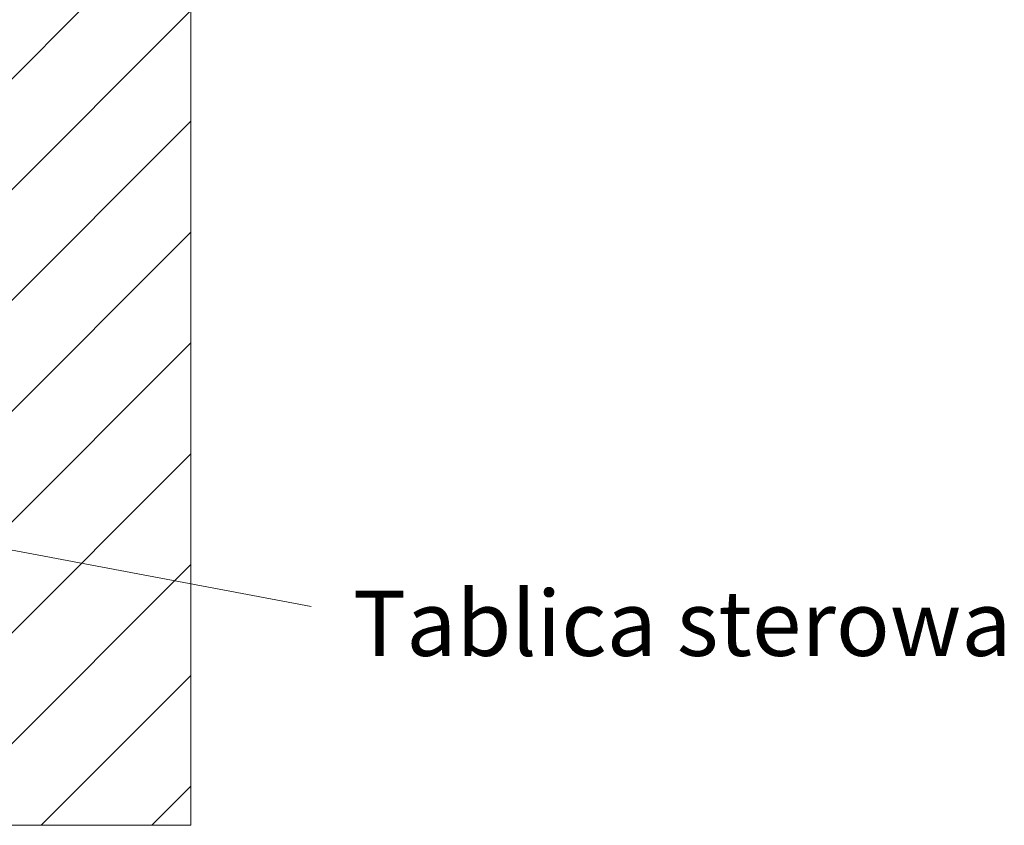
# Model space of a CAD drawing. Units: inches. Extents: x 0 to 8400, y 0 to 5940.
# Drawn here: x 4961 to 5715, y 3930 to 4547 of the extents above; entities that cross this region are included whole.
import ezdxf

# ---------------------------------------------------------------- set-up
doc = ezdxf.new("R2010")
doc.units = ezdxf.units.IN
doc.header["$MEASUREMENT"] = 0
doc.layers.get('0').update_dxf_attribs({"lineweight": 0})
doc.layers.add('1', color=7, linetype='Continuous', lineweight=0)
doc.layers.add('polnisch', color=7, linetype='Continuous', lineweight=0)
doc.styles.add('PLCAD', font='plcad.ttf.shx')

# ---------------------------------------------------------------- blocks, each defined once
blk = doc.blocks.new('VD_ANONYM_164', base_point=(4941.81, 5210.48))
at = {"layer": '1', "color": 3}
for p, q in [((3671.81, 5168.06), (3714.24, 5210.48)), ((3799.09, 5210.48), (3671.81, 5083.2)), ((4941.81, 5168.06), (4984.24, 5210.48)), ((5069.09, 5210.48), (4941.81, 5083.2)), ((3671.81, 4998.35), (3821.81, 5148.35)), ((4941.81, 4998.35), (5091.81, 5148.35)), ((3821.81, 5063.5), (3671.81, 4913.5)), ((5091.81, 5063.5), (4941.81, 4913.5)), ((3671.81, 4828.65), (3821.81, 4978.65)), ((4941.81, 4828.65), (5091.81, 4978.65)), ((3821.81, 4893.79), (3671.81, 4743.79)), ((5091.81, 4893.79), (4941.81, 4743.79)), ((3671.81, 4658.94), (3821.81, 4808.94)), ((4941.81, 4658.94), (5091.81, 4808.94)), ((3821.81, 4724.09), (3671.81, 4574.09)), ((5091.81, 4724.09), (4941.81, 4574.09)), ((3671.81, 4489.23), (3821.81, 4639.23)), ((4941.81, 4489.23), (5091.81, 4639.23)), ((3821.81, 4554.38), (3671.81, 4404.38)), ((5091.81, 4554.38), (4941.81, 4404.38)), ((3671.81, 4319.53), (3821.81, 4469.53)), ((4941.81, 4319.53), (5091.81, 4469.53)), ((3821.81, 4384.68), (3671.81, 4234.68)), ((5091.81, 4384.68), (4941.81, 4234.68)), ((3671.81, 4149.82), (3821.81, 4299.82)), ((4941.81, 4149.82), (5091.81, 4299.82)), ((3821.81, 4214.97), (3671.81, 4064.97)), ((5091.81, 4214.97), (4941.81, 4064.97)), ((3671.81, 3980.12), (3821.81, 4130.12)), ((4941.81, 3980.12), (5091.81, 4130.12)), ((3821.81, 4045.27), (3707.03, 3930.48)), ((5091.81, 4045.27), (4977.03, 3930.48)), ((3791.88, 3930.48), (3821.81, 3960.41)), ((5061.88, 3930.48), (5091.81, 3960.41))]:
    blk.add_line(p, q, dxfattribs=at)
blk = doc.blocks.new('SCHACHT___________00044', base_point=(4941.81, 5210.48))
at = {"layer": '1'}
for p, q in [((3821.81, 5210.48), (3671.81, 5210.48)), ((3671.81, 5210.48), (3671.81, 3930.48)), ((3821.81, 3930.48), (3821.81, 5210.48)), ((4941.81, 5210.48), (4941.81, 3930.48)), ((5091.81, 5210.48), (4941.81, 5210.48)), ((5091.81, 3930.48), (5091.81, 5210.48)), ((3821.81, 5060.48), (3864.31, 5060.48)), ((4924.31, 5060.48), (4941.81, 5060.48)), ((3821.81, 4080.48), (3859.31, 4080.48)), ((4919.31, 4080.48), (4941.81, 4080.48)), ((3671.81, 3930.48), (3821.81, 3930.48)), ((4941.81, 3930.48), (5091.81, 3930.48))]:
    blk.add_line(p, q, dxfattribs=at)
blk.add_blockref('VD_ANONYM_164', (4941.81, 5210.48), dxfattribs=at)
blk = doc.blocks.new('GRUNDRISS-TWR_____00038', base_point=(5209.21, 4070.03))
at = {"layer": '1', "color": 1}
blk.add_line((5183.74, 4098.14), (4514.66, 4223.55), dxfattribs=at)
blk.add_blockref('SCHACHT___________00044', (4941.81, 5210.48))
at = {"layer": 'polnisch', "color": 4, "linetype": 'Continuous', "style": 'PLCAD'}
blk.add_text('Tablica sterowa', height=50, dxfattribs=at).set_placement((5215.77, 4060.21))

msp = doc.modelspace()

# ---------------------------------------------------------------- block references
msp.add_blockref('GRUNDRISS-TWR_____00038', (5209.21, 4070.03))

doc.saveas('drawing.dxf')
